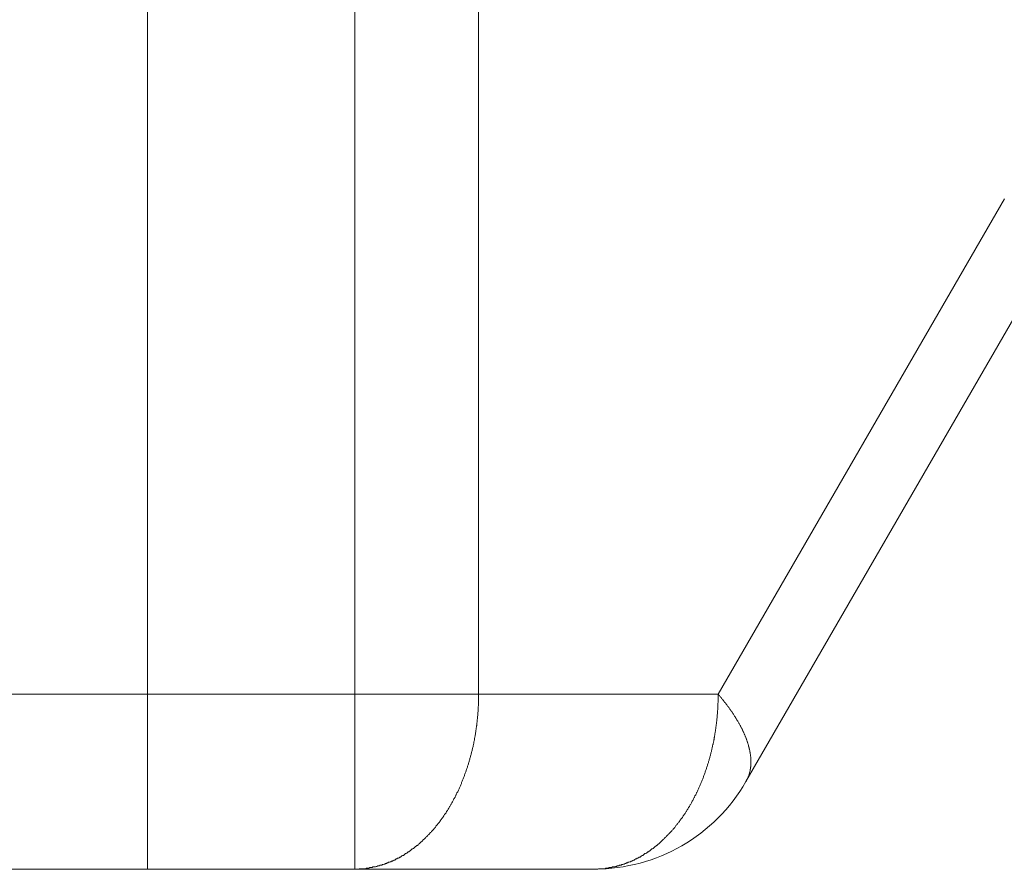
# Model space of a CAD drawing. Units: millimetres. Extents: x -806 to -596, y 432 to 729.
# Drawn here: x -697 to -695, y 590 to 591 of the extents above; entities that cross this region are included whole.
import ezdxf

# ---------------------------------------------------------------- set-up
doc = ezdxf.new("R2010")
doc.units = ezdxf.units.MM
doc.header["$LTSCALE"] = 0.3
doc.layers.add('Linhas', color=7, linetype='Continuous', lineweight=13)

msp = doc.modelspace()

# ---------------------------------------------------------------- linework, layer by layer
at = {"layer": 'Linhas'}
for p, q in [((-696.7822, 589.698), (-696.7822, 604.3123)), ((-696.4266, 589.698), (-696.4266, 596.6016)), ((-696.2145, 589.998), (-696.2145, 596.6016)), ((-695.3129, 590.848), (-695.8037, 589.998)), ((-695.2653, 590.698), (-695.756, 589.848)), ((-698.0859, 589.998), (-695.8037, 589.998)), ((-697.8903, 589.698), (-696.0158, 589.698))]:
    msp.add_line(p, q, dxfattribs=at)
for points in [[(-696.4266, 589.6976, 0), (-696.4252, 589.6976, 0), (-696.4238, 589.6976, 0), (-696.4224, 589.6976, 0), (-696.421, 589.6976, 0), (-696.4195, 589.6986, 0), (-696.4181, 589.6986, 0), (-696.4167, 589.6986, 0), (-696.4153, 589.6986, 0), (-696.4139, 589.6986, 0), (-696.4125, 589.6986, 0), (-696.4111, 589.6986, 0), (-696.4097, 589.6986, 0), (-696.4083, 589.6986, 0), (-696.4069, 589.6996, 0), (-696.4055, 589.6996, 0), (-696.4041, 589.6996, 0), (-696.4027, 589.6996, 0), (-696.4013, 589.7006, 0), (-696.3999, 589.7006, 0), (-696.3985, 589.7006, 0), (-696.3971, 589.7006, 0), (-696.3958, 589.7016, 0), (-696.3944, 589.7016, 0), (-696.393, 589.7016, 0), (-696.3916, 589.7016, 0), (-696.3902, 589.7026, 0), (-696.3889, 589.7026, 0), (-696.3875, 589.7036, 0), (-696.3861, 589.7036, 0), (-696.3848, 589.7036, 0), (-696.3834, 589.7046, 0), (-696.3821, 589.7046, 0), (-696.3807, 589.7046, 0), (-696.3794, 589.7056, 0), (-696.378, 589.7056, 0), (-696.3767, 589.7066, 0), (-696.3754, 589.7066, 0), (-696.374, 589.7076, 0), (-696.3727, 589.7076, 0), (-696.3714, 589.7086, 0), (-696.3701, 589.7086, 0), (-696.3688, 589.7096, 0), (-696.3675, 589.7096, 0), (-696.3662, 589.7106, 0), (-696.3649, 589.7106, 0), (-696.3636, 589.7116, 0), (-696.3623, 589.7116, 0), (-696.361, 589.7126, 0), (-696.3597, 589.7136, 0), (-696.3584, 589.7136, 0), (-696.3572, 589.7146, 0), (-696.3559, 589.7156, 0), (-696.3546, 589.7156, 0), (-696.3534, 589.7166, 0), (-696.3521, 589.7166, 0), (-696.3509, 589.7176, 0), (-696.3497, 589.7186, 0), (-696.3484, 589.7186, 0), (-696.3472, 589.7196, 0), (-696.346, 589.7206, 0), (-696.3448, 589.7216, 0), (-696.3435, 589.7216, 0), (-696.3423, 589.7226, 0), (-696.3411, 589.7236, 0), (-696.3399, 589.7246, 0), (-696.3388, 589.7246, 0), (-696.3376, 589.7256, 0), (-696.3364, 589.7266, 0), (-696.3352, 589.7276, 0), (-696.3341, 589.7276, 0), (-696.3329, 589.7286, 0), (-696.3317, 589.7296, 0), (-696.3306, 589.7306, 0), (-696.3294, 589.7316, 0), (-696.3283, 589.7326, 0), (-696.3272, 589.7326, 0), (-696.3261, 589.7336, 0), (-696.3249, 589.7346, 0), (-696.3238, 589.7356, 0), (-696.3227, 589.7366, 0), (-696.3216, 589.7376, 0), (-696.3205, 589.7386, 0), (-696.3194, 589.7386, 0), (-696.3183, 589.7396, 0), (-696.3173, 589.7406, 0), (-696.3162, 589.7416, 0), (-696.3151, 589.7426, 0), (-696.3141, 589.7436, 0), (-696.313, 589.7446, 0), (-696.312, 589.7456, 0), (-696.3109, 589.7466, 0), (-696.3099, 589.7476, 0), (-696.3089, 589.7486, 0), (-696.3078, 589.7496, 0), (-696.3068, 589.7506, 0), (-696.3058, 589.7516, 0), (-696.3048, 589.7526, 0), (-696.3038, 589.7536, 0), (-696.3028, 589.7546, 0), (-696.3018, 589.7556, 0), (-696.3009, 589.7566, 0), (-696.2999, 589.7576, 0), (-696.2989, 589.7586, 0), (-696.298, 589.7596, 0), (-696.297, 589.7606, 0), (-696.2961, 589.7616, 0), (-696.2951, 589.7626, 0), (-696.2942, 589.7636, 0), (-696.2932, 589.7646, 0), (-696.2923, 589.7656, 0), (-696.2914, 589.7666, 0), (-696.2905, 589.7676, 0), (-696.2896, 589.7686, 0), (-696.2887, 589.7696, 0), (-696.2878, 589.7716, 0), (-696.2869, 589.7726, 0), (-696.286, 589.7736, 0), (-696.2851, 589.7746, 0), (-696.2843, 589.7756, 0), (-696.2834, 589.7766, 0), (-696.2825, 589.7776, 0), (-696.2817, 589.7786, 0), (-696.2808, 589.7796, 0), (-696.28, 589.7816, 0), (-696.2792, 589.7826, 0), (-696.2783, 589.7836, 0), (-696.2775, 589.7846, 0), (-696.2767, 589.7856, 0), (-696.2759, 589.7866, 0), (-696.2751, 589.7876, 0), (-696.2743, 589.7896, 0), (-696.2735, 589.7906, 0), (-696.2727, 589.7916, 0), (-696.2719, 589.7926, 0), (-696.2711, 589.7936, 0), (-696.2704, 589.7946, 0), (-696.2696, 589.7966, 0), (-696.2688, 589.7976, 0), (-696.2681, 589.7986, 0), (-696.2673, 589.7996, 0), (-696.2666, 589.8006, 0), (-696.2658, 589.8026, 0), (-696.2651, 589.8036, 0), (-696.2644, 589.8046, 0), (-696.2637, 589.8056, 0), (-696.263, 589.8066, 0), (-696.2622, 589.8086, 0), (-696.2615, 589.8096, 0), (-696.2608, 589.8106, 0), (-696.2602, 589.8116, 0), (-696.2595, 589.8136, 0), (-696.2588, 589.8146, 0), (-696.2581, 589.8156, 0), (-696.2574, 589.8166, 0), (-696.2568, 589.8186, 0), (-696.2561, 589.8196, 0), (-696.2555, 589.8206, 0), (-696.2548, 589.8216, 0), (-696.2542, 589.8236, 0), (-696.2535, 589.8246, 0), (-696.2529, 589.8256, 0), (-696.2523, 589.8266, 0), (-696.2517, 589.8286, 0), (-696.251, 589.8296, 0), (-696.2504, 589.8306, 0), (-696.2498, 589.8316, 0), (-696.2492, 589.8336, 0), (-696.2486, 589.8346, 0), (-696.2481, 589.8356, 0), (-696.2475, 589.8376, 0), (-696.2469, 589.8386, 0), (-696.2463, 589.8396, 0), (-696.2458, 589.8406, 0), (-696.2452, 589.8426, 0), (-696.2446, 589.8436, 0), (-696.2441, 589.8446, 0), (-696.2436, 589.8466, 0), (-696.243, 589.8476, 0), (-696.2425, 589.8486, 0), (-696.242, 589.8506, 0), (-696.2414, 589.8516, 0), (-696.2409, 589.8526, 0), (-696.2404, 589.8546, 0), (-696.2399, 589.8556, 0), (-696.2394, 589.8566, 0), (-696.2389, 589.8586, 0), (-696.2384, 589.8596, 0), (-696.2379, 589.8606, 0), (-696.2374, 589.8626, 0), (-696.237, 589.8636, 0), (-696.2365, 589.8646, 0), (-696.236, 589.8666, 0), (-696.2356, 589.8676, 0), (-696.2351, 589.8686, 0), (-696.2347, 589.8706, 0), (-696.2342, 589.8716, 0), (-696.2338, 589.8726, 0), (-696.2333, 589.8746, 0), (-696.2329, 589.8756, 0), (-696.2325, 589.8766, 0), (-696.2321, 589.8786, 0), (-696.2317, 589.8796, 0), (-696.2313, 589.8806, 0), (-696.2308, 589.8826, 0), (-696.2305, 589.8836, 0), (-696.2301, 589.8846, 0), (-696.2297, 589.8866, 0), (-696.2293, 589.8876, 0), (-696.2289, 589.8896, 0), (-696.2285, 589.8906, 0), (-696.2282, 589.8916, 0), (-696.2278, 589.8936, 0), (-696.2274, 589.8946, 0), (-696.2271, 589.8956, 0), (-696.2267, 589.8976, 0), (-696.2264, 589.8986, 0), (-696.2261, 589.8996, 0), (-696.2257, 589.9016, 0), (-696.2254, 589.9026, 0), (-696.2251, 589.9046, 0), (-696.2248, 589.9056, 0), (-696.2244, 589.9066, 0), (-696.2241, 589.9086, 0), (-696.2238, 589.9096, 0), (-696.2235, 589.9116, 0), (-696.2232, 589.9126, 0), (-696.2229, 589.9136, 0), (-696.2227, 589.9156, 0), (-696.2224, 589.9166, 0), (-696.2221, 589.9176, 0), (-696.2218, 589.9196, 0), (-696.2216, 589.9206, 0), (-696.2213, 589.9226, 0), (-696.2211, 589.9236, 0), (-696.2208, 589.9246, 0), (-696.2206, 589.9266, 0), (-696.2203, 589.9276, 0), (-696.2201, 589.9296, 0), (-696.2199, 589.9306, 0), (-696.2196, 589.9316, 0), (-696.2194, 589.9336, 0), (-696.2192, 589.9346, 0), (-696.219, 589.9366, 0), (-696.2188, 589.9376, 0), (-696.2186, 589.9386, 0), (-696.2184, 589.9406, 0), (-696.2182, 589.9416, 0), (-696.218, 589.9436, 0), (-696.2178, 589.9446, 0), (-696.2177, 589.9456, 0), (-696.2175, 589.9476, 0), (-696.2173, 589.9486, 0), (-696.2172, 589.9506, 0), (-696.217, 589.9516, 0), (-696.2168, 589.9526, 0), (-696.2167, 589.9546, 0), (-696.2166, 589.9556, 0), (-696.2164, 589.9576, 0), (-696.2163, 589.9586, 0), (-696.2162, 589.9596, 0), (-696.216, 589.9616, 0), (-696.2159, 589.9626, 0), (-696.2158, 589.9646, 0), (-696.2157, 589.9656, 0), (-696.2156, 589.9666, 0), (-696.2155, 589.9686, 0), (-696.2154, 589.9696, 0), (-696.2153, 589.9716, 0), (-696.2152, 589.9726, 0), (-696.2151, 589.9736, 0), (-696.215, 589.9756, 0), (-696.215, 589.9766, 0), (-696.2149, 589.9786, 0), (-696.2148, 589.9796, 0), (-696.2148, 589.9806, 0), (-696.2147, 589.9826, 0), (-696.2147, 589.9836, 0), (-696.2146, 589.9856, 0), (-696.2146, 589.9866, 0), (-696.2146, 589.9886, 0), (-696.2145, 589.9896, 0), (-696.2145, 589.9906, 0), (-696.2145, 589.9926, 0), (-696.2145, 589.9936, 0), (-696.2145, 589.9956, 0), (-696.2145, 589.9966, 0), (-696.2145, 589.9976, 0)], [(-696.0158, 589.6976, 0), (-696.0144, 589.6976, 0), (-696.013, 589.6976, 0), (-696.0116, 589.6976, 0), (-696.0102, 589.6976, 0), (-696.0088, 589.6986, 0), (-696.0074, 589.6986, 0), (-696.006, 589.6986, 0), (-696.0046, 589.6986, 0), (-696.0031, 589.6986, 0), (-696.0017, 589.6986, 0), (-696.0003, 589.6986, 0), (-695.9989, 589.6986, 0), (-695.9975, 589.6986, 0), (-695.9961, 589.6996, 0), (-695.9947, 589.6996, 0), (-695.9933, 589.6996, 0), (-695.9919, 589.6996, 0), (-695.9905, 589.7006, 0), (-695.9892, 589.7006, 0), (-695.9878, 589.7006, 0), (-695.9864, 589.7006, 0), (-695.985, 589.7016, 0), (-695.9836, 589.7016, 0), (-695.9822, 589.7016, 0), (-695.9809, 589.7016, 0), (-695.9795, 589.7026, 0), (-695.9781, 589.7026, 0), (-695.9767, 589.7036, 0), (-695.9754, 589.7036, 0), (-695.974, 589.7036, 0), (-695.9727, 589.7046, 0), (-695.9713, 589.7046, 0), (-695.97, 589.7046, 0), (-695.9686, 589.7056, 0), (-695.9673, 589.7056, 0), (-695.9659, 589.7066, 0), (-695.9646, 589.7066, 0), (-695.9633, 589.7076, 0), (-695.9619, 589.7076, 0), (-695.9606, 589.7086, 0), (-695.9593, 589.7086, 0), (-695.958, 589.7096, 0), (-695.9567, 589.7096, 0), (-695.9554, 589.7106, 0), (-695.9541, 589.7106, 0), (-695.9528, 589.7116, 0), (-695.9515, 589.7116, 0), (-695.9502, 589.7126, 0), (-695.9489, 589.7136, 0), (-695.9477, 589.7136, 0), (-695.9464, 589.7146, 0), (-695.9451, 589.7156, 0), (-695.9439, 589.7156, 0), (-695.9426, 589.7166, 0), (-695.9414, 589.7166, 0), (-695.9401, 589.7176, 0), (-695.9389, 589.7186, 0), (-695.9377, 589.7186, 0), (-695.9364, 589.7196, 0), (-695.9352, 589.7206, 0), (-695.934, 589.7216, 0), (-695.9328, 589.7216, 0), (-695.9316, 589.7226, 0), (-695.9304, 589.7236, 0), (-695.9292, 589.7246, 0), (-695.928, 589.7246, 0), (-695.9268, 589.7256, 0), (-695.9256, 589.7266, 0), (-695.9245, 589.7276, 0), (-695.9233, 589.7276, 0), (-695.9221, 589.7286, 0), (-695.921, 589.7296, 0), (-695.9198, 589.7306, 0), (-695.9187, 589.7316, 0), (-695.9175, 589.7326, 0), (-695.9164, 589.7326, 0), (-695.9153, 589.7336, 0), (-695.9142, 589.7346, 0), (-695.9131, 589.7356, 0), (-695.9119, 589.7366, 0), (-695.9108, 589.7376, 0), (-695.9097, 589.7386, 0), (-695.9087, 589.7386, 0), (-695.9076, 589.7396, 0), (-695.9065, 589.7406, 0), (-695.9054, 589.7416, 0), (-695.9044, 589.7426, 0), (-695.9033, 589.7436, 0), (-695.9022, 589.7446, 0), (-695.9012, 589.7456, 0), (-695.9002, 589.7466, 0), (-695.8991, 589.7476, 0), (-695.8981, 589.7486, 0), (-695.8971, 589.7496, 0), (-695.8961, 589.7506, 0), (-695.895, 589.7516, 0), (-695.894, 589.7526, 0), (-695.893, 589.7536, 0), (-695.8921, 589.7546, 0), (-695.8911, 589.7556, 0), (-695.8901, 589.7566, 0), (-695.8891, 589.7576, 0), (-695.8881, 589.7586, 0), (-695.8872, 589.7596, 0), (-695.8862, 589.7606, 0), (-695.8853, 589.7616, 0), (-695.8843, 589.7626, 0), (-695.8834, 589.7636, 0), (-695.8825, 589.7646, 0), (-695.8815, 589.7656, 0), (-695.8806, 589.7666, 0), (-695.8797, 589.7676, 0), (-695.8788, 589.7686, 0), (-695.8779, 589.7696, 0), (-695.877, 589.7716, 0), (-695.8761, 589.7726, 0), (-695.8752, 589.7736, 0), (-695.8744, 589.7746, 0), (-695.8735, 589.7756, 0), (-695.8726, 589.7766, 0), (-695.8718, 589.7776, 0), (-695.8709, 589.7786, 0), (-695.8701, 589.7796, 0), (-695.8692, 589.7816, 0), (-695.8684, 589.7826, 0), (-695.8676, 589.7836, 0), (-695.8667, 589.7846, 0), (-695.8659, 589.7856, 0), (-695.8651, 589.7866, 0), (-695.8643, 589.7876, 0), (-695.8635, 589.7896, 0), (-695.8627, 589.7906, 0), (-695.8619, 589.7916, 0), (-695.8611, 589.7926, 0), (-695.8604, 589.7936, 0), (-695.8596, 589.7946, 0), (-695.8588, 589.7966, 0), (-695.8581, 589.7976, 0), (-695.8573, 589.7986, 0), (-695.8566, 589.7996, 0), (-695.8558, 589.8006, 0), (-695.8551, 589.8026, 0), (-695.8543, 589.8036, 0), (-695.8536, 589.8046, 0), (-695.8529, 589.8056, 0), (-695.8522, 589.8066, 0), (-695.8515, 589.8086, 0), (-695.8508, 589.8096, 0), (-695.8501, 589.8106, 0), (-695.8494, 589.8116, 0), (-695.8487, 589.8136, 0), (-695.848, 589.8146, 0), (-695.8473, 589.8156, 0), (-695.8467, 589.8166, 0), (-695.846, 589.8186, 0), (-695.8453, 589.8196, 0), (-695.8447, 589.8206, 0), (-695.844, 589.8216, 0), (-695.8434, 589.8236, 0), (-695.8428, 589.8246, 0), (-695.8421, 589.8256, 0), (-695.8415, 589.8266, 0), (-695.8409, 589.8286, 0), (-695.8403, 589.8296, 0), (-695.8397, 589.8306, 0), (-695.8391, 589.8316, 0), (-695.8385, 589.8336, 0), (-695.8379, 589.8346, 0), (-695.8373, 589.8356, 0), (-695.8367, 589.8376, 0), (-695.8361, 589.8386, 0), (-695.8356, 589.8396, 0), (-695.835, 589.8406, 0), (-695.8344, 589.8426, 0), (-695.8339, 589.8436, 0), (-695.8333, 589.8446, 0), (-695.8328, 589.8466, 0), (-695.8322, 589.8476, 0), (-695.8317, 589.8486, 0), (-695.8312, 589.8506, 0), (-695.8307, 589.8516, 0), (-695.8301, 589.8526, 0), (-695.8296, 589.8546, 0), (-695.8291, 589.8556, 0), (-695.8286, 589.8566, 0), (-695.8281, 589.8586, 0), (-695.8276, 589.8596, 0), (-695.8272, 589.8606, 0), (-695.8267, 589.8626, 0), (-695.8262, 589.8636, 0), (-695.8257, 589.8646, 0), (-695.8253, 589.8666, 0), (-695.8248, 589.8676, 0), (-695.8243, 589.8686, 0), (-695.8239, 589.8706, 0), (-695.8235, 589.8716, 0), (-695.823, 589.8726, 0), (-695.8226, 589.8746, 0), (-695.8221, 589.8756, 0), (-695.8217, 589.8766, 0), (-695.8213, 589.8786, 0), (-695.8209, 589.8796, 0), (-695.8205, 589.8806, 0), (-695.8201, 589.8826, 0), (-695.8197, 589.8836, 0), (-695.8193, 589.8846, 0), (-695.8189, 589.8866, 0), (-695.8185, 589.8876, 0), (-695.8181, 589.8896, 0), (-695.8178, 589.8906, 0), (-695.8174, 589.8916, 0), (-695.817, 589.8936, 0), (-695.8167, 589.8946, 0), (-695.8163, 589.8956, 0), (-695.816, 589.8976, 0), (-695.8156, 589.8986, 0), (-695.8153, 589.8996, 0), (-695.815, 589.9016, 0), (-695.8146, 589.9026, 0), (-695.8143, 589.9046, 0), (-695.814, 589.9056, 0), (-695.8137, 589.9066, 0), (-695.8134, 589.9086, 0), (-695.8131, 589.9096, 0), (-695.8128, 589.9116, 0), (-695.8125, 589.9126, 0), (-695.8122, 589.9136, 0), (-695.8119, 589.9156, 0), (-695.8116, 589.9166, 0), (-695.8113, 589.9176, 0), (-695.8111, 589.9196, 0), (-695.8108, 589.9206, 0), (-695.8106, 589.9226, 0), (-695.8103, 589.9236, 0), (-695.81, 589.9246, 0), (-695.8098, 589.9266, 0), (-695.8096, 589.9276, 0), (-695.8093, 589.9296, 0), (-695.8091, 589.9306, 0), (-695.8089, 589.9316, 0), (-695.8087, 589.9336, 0), (-695.8084, 589.9346, 0), (-695.8082, 589.9366, 0), (-695.808, 589.9376, 0), (-695.8078, 589.9386, 0), (-695.8076, 589.9406, 0), (-695.8074, 589.9416, 0), (-695.8072, 589.9436, 0), (-695.8071, 589.9446, 0), (-695.8069, 589.9456, 0), (-695.8067, 589.9476, 0), (-695.8065, 589.9486, 0), (-695.8064, 589.9506, 0), (-695.8062, 589.9516, 0), (-695.8061, 589.9526, 0), (-695.8059, 589.9546, 0), (-695.8058, 589.9556, 0), (-695.8056, 589.9576, 0), (-695.8055, 589.9586, 0), (-695.8054, 589.9596, 0), (-695.8053, 589.9616, 0), (-695.8051, 589.9626, 0), (-695.805, 589.9646, 0), (-695.8049, 589.9656, 0), (-695.8048, 589.9666, 0), (-695.8047, 589.9686, 0), (-695.8046, 589.9696, 0), (-695.8045, 589.9716, 0), (-695.8044, 589.9726, 0), (-695.8044, 589.9736, 0), (-695.8043, 589.9756, 0), (-695.8042, 589.9766, 0), (-695.8041, 589.9786, 0), (-695.8041, 589.9796, 0), (-695.804, 589.9806, 0), (-695.804, 589.9826, 0), (-695.8039, 589.9836, 0), (-695.8039, 589.9856, 0), (-695.8038, 589.9866, 0), (-695.8038, 589.9886, 0), (-695.8038, 589.9896, 0), (-695.8037, 589.9906, 0), (-695.8037, 589.9926, 0), (-695.8037, 589.9936, 0), (-695.8037, 589.9956, 0), (-695.8037, 589.9966, 0), (-695.8037, 589.9976, 0)], [(-695.8037, 589.9976, 0), (-695.8033, 589.9976, 0), (-695.8029, 589.9966, 0), (-695.8025, 589.9966, 0), (-695.8022, 589.9966, 0), (-695.8018, 589.9956, 0), (-695.8014, 589.9956, 0), (-695.801, 589.9946, 0), (-695.8007, 589.9946, 0), (-695.8003, 589.9936, 0), (-695.7999, 589.9936, 0), (-695.7995, 589.9936, 0), (-695.7992, 589.9926, 0), (-695.7988, 589.9926, 0), (-695.7984, 589.9916, 0), (-695.7981, 589.9916, 0), (-695.7977, 589.9906, 0), (-695.7973, 589.9906, 0), (-695.797, 589.9896, 0), (-695.7966, 589.9896, 0), (-695.7962, 589.9886, 0), (-695.7958, 589.9886, 0), (-695.7955, 589.9886, 0), (-695.7951, 589.9876, 0), (-695.7948, 589.9876, 0), (-695.7944, 589.9866, 0), (-695.794, 589.9866, 0), (-695.7937, 589.9856, 0), (-695.7933, 589.9856, 0), (-695.7929, 589.9846, 0), (-695.7926, 589.9846, 0), (-695.7922, 589.9836, 0), (-695.7919, 589.9836, 0), (-695.7915, 589.9836, 0), (-695.7912, 589.9826, 0), (-695.7908, 589.9826, 0), (-695.7904, 589.9816, 0), (-695.7901, 589.9816, 0), (-695.7897, 589.9806, 0), (-695.7894, 589.9806, 0), (-695.789, 589.9796, 0), (-695.7887, 589.9796, 0), (-695.7883, 589.9786, 0), (-695.788, 589.9786, 0), (-695.7876, 589.9776, 0), (-695.7873, 589.9776, 0), (-695.7869, 589.9776, 0), (-695.7866, 589.9766, 0), (-695.7862, 589.9766, 0), (-695.7859, 589.9756, 0), (-695.7856, 589.9756, 0), (-695.7852, 589.9746, 0), (-695.7849, 589.9746, 0), (-695.7845, 589.9736, 0), (-695.7842, 589.9736, 0), (-695.7839, 589.9726, 0), (-695.7835, 589.9726, 0), (-695.7832, 589.9716, 0), (-695.7828, 589.9716, 0), (-695.7825, 589.9706, 0), (-695.7822, 589.9706, 0), (-695.7818, 589.9696, 0), (-695.7815, 589.9696, 0), (-695.7812, 589.9696, 0), (-695.7808, 589.9686, 0), (-695.7805, 589.9686, 0), (-695.7802, 589.9676, 0), (-695.7799, 589.9676, 0), (-695.7795, 589.9666, 0), (-695.7792, 589.9666, 0), (-695.7789, 589.9656, 0), (-695.7786, 589.9656, 0), (-695.7782, 589.9646, 0), (-695.7779, 589.9646, 0), (-695.7776, 589.9636, 0), (-695.7773, 589.9636, 0), (-695.777, 589.9626, 0), (-695.7766, 589.9626, 0), (-695.7763, 589.9616, 0), (-695.776, 589.9616, 0), (-695.7757, 589.9606, 0), (-695.7754, 589.9606, 0), (-695.7751, 589.9596, 0), (-695.7747, 589.9596, 0), (-695.7744, 589.9586, 0), (-695.7741, 589.9586, 0), (-695.7738, 589.9576, 0), (-695.7735, 589.9576, 0), (-695.7732, 589.9566, 0), (-695.7729, 589.9566, 0), (-695.7726, 589.9556, 0), (-695.7723, 589.9556, 0), (-695.772, 589.9546, 0), (-695.7717, 589.9546, 0), (-695.7714, 589.9536, 0), (-695.7711, 589.9536, 0), (-695.7708, 589.9526, 0), (-695.7705, 589.9526, 0), (-695.7702, 589.9516, 0), (-695.7699, 589.9516, 0), (-695.7696, 589.9506, 0), (-695.7693, 589.9506, 0), (-695.769, 589.9496, 0), (-695.7687, 589.9496, 0), (-695.7684, 589.9486, 0), (-695.7682, 589.9486, 0), (-695.7679, 589.9476, 0), (-695.7676, 589.9476, 0), (-695.7673, 589.9466, 0), (-695.767, 589.9466, 0), (-695.7667, 589.9456, 0), (-695.7665, 589.9456, 0), (-695.7662, 589.9446, 0), (-695.7659, 589.9446, 0), (-695.7656, 589.9436, 0), (-695.7654, 589.9436, 0), (-695.7651, 589.9426, 0), (-695.7648, 589.9426, 0), (-695.7645, 589.9416, 0), (-695.7643, 589.9416, 0), (-695.764, 589.9406, 0), (-695.7637, 589.9406, 0), (-695.7635, 589.9396, 0), (-695.7632, 589.9396, 0), (-695.763, 589.9386, 0), (-695.7627, 589.9386, 0), (-695.7624, 589.9376, 0), (-695.7622, 589.9376, 0), (-695.7619, 589.9366, 0), (-695.7617, 589.9356, 0), (-695.7614, 589.9356, 0), (-695.7612, 589.9346, 0), (-695.7609, 589.9346, 0), (-695.7607, 589.9336, 0), (-695.7604, 589.9336, 0), (-695.7602, 589.9326, 0), (-695.7599, 589.9326, 0), (-695.7597, 589.9316, 0), (-695.7595, 589.9316, 0), (-695.7592, 589.9306, 0), (-695.759, 589.9306, 0), (-695.7588, 589.9296, 0), (-695.7585, 589.9296, 0), (-695.7583, 589.9286, 0), (-695.7581, 589.9286, 0), (-695.7579, 589.9276, 0), (-695.7576, 589.9266, 0), (-695.7574, 589.9266, 0), (-695.7572, 589.9256, 0), (-695.757, 589.9256, 0), (-695.7568, 589.9246, 0), (-695.7565, 589.9246, 0), (-695.7563, 589.9236, 0), (-695.7561, 589.9236, 0), (-695.7559, 589.9226, 0), (-695.7557, 589.9226, 0), (-695.7555, 589.9216, 0), (-695.7553, 589.9216, 0), (-695.7551, 589.9206, 0), (-695.7549, 589.9196, 0), (-695.7547, 589.9196, 0), (-695.7545, 589.9186, 0), (-695.7543, 589.9186, 0), (-695.7541, 589.9176, 0), (-695.7539, 589.9176, 0), (-695.7538, 589.9166, 0), (-695.7536, 589.9166, 0), (-695.7534, 589.9156, 0), (-695.7532, 589.9146, 0), (-695.753, 589.9146, 0), (-695.7529, 589.9136, 0), (-695.7527, 589.9136, 0), (-695.7525, 589.9126, 0), (-695.7523, 589.9126, 0), (-695.7522, 589.9116, 0), (-695.752, 589.9116, 0), (-695.7519, 589.9106, 0), (-695.7517, 589.9096, 0), (-695.7515, 589.9096, 0), (-695.7514, 589.9086, 0), (-695.7512, 589.9086, 0), (-695.7511, 589.9076, 0), (-695.7509, 589.9076, 0), (-695.7508, 589.9066, 0), (-695.7507, 589.9066, 0), (-695.7505, 589.9056, 0), (-695.7504, 589.9046, 0), (-695.7503, 589.9046, 0), (-695.7501, 589.9036, 0), (-695.75, 589.9036, 0), (-695.7499, 589.9026, 0), (-695.7497, 589.9026, 0), (-695.7496, 589.9016, 0), (-695.7495, 589.9006, 0), (-695.7494, 589.9006, 0), (-695.7493, 589.8996, 0), (-695.7492, 589.8996, 0), (-695.7491, 589.8986, 0), (-695.749, 589.8986, 0), (-695.7489, 589.8976, 0), (-695.7488, 589.8966, 0), (-695.7487, 589.8966, 0), (-695.7486, 589.8956, 0), (-695.7485, 589.8956, 0), (-695.7484, 589.8946, 0), (-695.7484, 589.8946, 0), (-695.7483, 589.8936, 0), (-695.7482, 589.8926, 0), (-695.7481, 589.8926, 0), (-695.7481, 589.8916, 0), (-695.748, 589.8916, 0), (-695.7479, 589.8906, 0), (-695.7479, 589.8906, 0), (-695.7478, 589.8896, 0), (-695.7478, 589.8886, 0), (-695.7477, 589.8886, 0), (-695.7477, 589.8876, 0), (-695.7477, 589.8876, 0), (-695.7476, 589.8866, 0), (-695.7476, 589.8856, 0), (-695.7476, 589.8856, 0), (-695.7475, 589.8846, 0), (-695.7475, 589.8846, 0), (-695.7475, 589.8836, 0), (-695.7475, 589.8836, 0), (-695.7475, 589.8826, 0), (-695.7475, 589.8816, 0), (-695.7475, 589.8816, 0), (-695.7475, 589.8806, 0), (-695.7475, 589.8806, 0), (-695.7475, 589.8796, 0), (-695.7475, 589.8786, 0), (-695.7476, 589.8786, 0), (-695.7476, 589.8776, 0), (-695.7476, 589.8776, 0), (-695.7476, 589.8766, 0), (-695.7477, 589.8766, 0), (-695.7477, 589.8756, 0), (-695.7478, 589.8746, 0), (-695.7478, 589.8746, 0), (-695.7479, 589.8736, 0), (-695.7479, 589.8736, 0), (-695.748, 589.8726, 0), (-695.7481, 589.8726, 0), (-695.7481, 589.8716, 0), (-695.7482, 589.8706, 0), (-695.7483, 589.8706, 0), (-695.7484, 589.8696, 0), (-695.7485, 589.8696, 0), (-695.7486, 589.8686, 0), (-695.7487, 589.8686, 0), (-695.7488, 589.8676, 0), (-695.7489, 589.8666, 0), (-695.749, 589.8666, 0), (-695.7492, 589.8656, 0), (-695.7493, 589.8656, 0), (-695.7494, 589.8646, 0), (-695.7495, 589.8646, 0), (-695.7497, 589.8636, 0), (-695.7498, 589.8626, 0), (-695.75, 589.8626, 0), (-695.7501, 589.8616, 0), (-695.7503, 589.8616, 0), (-695.7505, 589.8606, 0), (-695.7506, 589.8606, 0), (-695.7508, 589.8596, 0), (-695.751, 589.8586, 0), (-695.7512, 589.8586, 0), (-695.7514, 589.8576, 0), (-695.7516, 589.8576, 0), (-695.7518, 589.8566, 0), (-695.752, 589.8566, 0), (-695.7522, 589.8556, 0), (-695.7524, 589.8556, 0), (-695.7527, 589.8546, 0), (-695.7529, 589.8546, 0), (-695.7531, 589.8536, 0), (-695.7534, 589.8536, 0), (-695.7536, 589.8526, 0), (-695.7538, 589.8516, 0), (-695.7541, 589.8516, 0), (-695.7544, 589.8506, 0), (-695.7546, 589.8506, 0), (-695.7549, 589.8496, 0), (-695.7552, 589.8496, 0), (-695.7554, 589.8486, 0), (-695.7557, 589.8486, 0), (-695.756, 589.8476, 0)]]:
    msp.add_polyline3d(points, dxfattribs=at)
msp.add_arc((-696.0158, 589.998), 0.3, 270.0002, 330.0003, dxfattribs=at)

doc.saveas('drawing.dxf')
